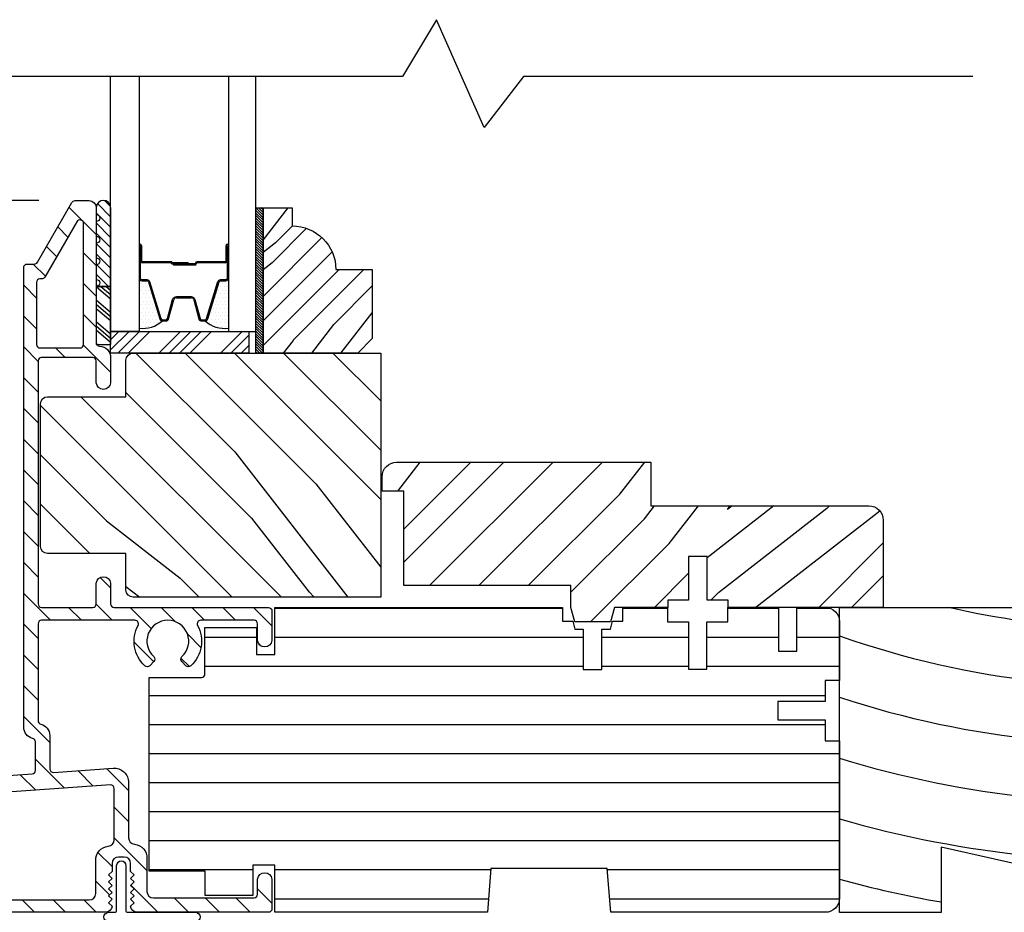
# Model space of a CAD drawing. Extents: x 0 to 162, y 0 to 38.
# Drawn here: x 126 to 130, y 14 to 18 of the extents above; entities that cross this region are included whole.
import ezdxf

# ---------------------------------------------------------------- set-up
doc = ezdxf.new("R2010")
doc.units = 0
doc.header["$LTSCALE"] = 6
doc.header["$MEASUREMENT"] = 0
doc.layers.get('0').update_dxf_attribs({"linetype": 'CONTINUOUS'})
doc.layers.get('Defpoints').update_dxf_attribs({"linetype": 'CONTINUOUS', "lineweight": 5})
doc.layers.add('A-ANNO-DIMS', color=3, linetype='CONTINUOUS')
doc.layers.add('A-DETL-CUT', color=6, linetype='CONTINUOUS')
doc.styles.add('SIMPLEX', font='SIMPLEX.shx', dxfattribs={"width": 0.75})
doc.dimstyles.new('Andersen Elevation', dxfattribs={"dimscale": 24, "dimtxt": 0.09375, "dimasz": 0.0625, "dimexe": 0.125, "dimexo": 0.0625, "dimgap": 0.03125, "dimtad": 1, "dimdec": 6, "dimzin": 3, "dimdsep": 46, "dimlunit": 4, "dimtxsty": 'SIMPLEX', "dimblk": 'DOT', "dimcen": 0, "dimclrd": 256, "dimclre": 256, "dimadec": 0, "dimazin": 0, "dimtfac": 1, "dimtdec": 6, "dimtmove": 0, "dimatfit": 0, "dimldrblk": 'DOT', "dimfxl": 1, "dimfrac": 2, "dimtolj": 1, "dimtzin": 4, "dimlwd": -1, "dimlwe": -1, "dimarcsym": 0})

# ---------------------------------------------------------------- blocks, each defined once
blk = doc.blocks.new('*X35')
at = {"color": 0}
for p, q in [((8.1172, 4.5469), (8.1172, 4.5469)), ((8.125, 4.5625), (8.125, 4.5625)), ((8.1328, 4.5469), (8.1328, 4.5469)), ((8.1406, 4.5625), (8.1406, 4.5625)), ((8.1484, 4.5469), (8.1484, 4.5469)), ((8.1172, 4.5156), (8.1172, 4.5156)), ((8.125, 4.5312), (8.125, 4.5312)), ((8.125, 4.5), (8.125, 4.5)), ((8.1328, 4.5156), (8.1328, 4.5156)), ((8.1406, 4.5312), (8.1406, 4.5312)), ((8.1406, 4.5), (8.1406, 4.5)), ((8.1484, 4.5156), (8.1484, 4.5156)), ((8.1562, 4.5312), (8.1562, 4.5312)), ((8.1562, 4.5), (8.1562, 4.5)), ((8.1641, 4.5156), (8.1641, 4.5156)), ((8.1719, 4.5), (8.1719, 4.5)), ((8.1172, 4.4844), (8.1172, 4.4844)), ((8.1172, 4.4531), (8.1172, 4.4531)), ((8.125, 4.4688), (8.125, 4.4688)), ((8.1328, 4.4844), (8.1328, 4.4844)), ((8.1328, 4.4531), (8.1328, 4.4531)), ((8.1406, 4.4688), (8.1406, 4.4688)), ((8.1484, 4.4844), (8.1484, 4.4844)), ((8.1484, 4.4531), (8.1484, 4.4531)), ((8.1562, 4.4688), (8.1562, 4.4688)), ((8.1641, 4.4844), (8.1641, 4.4844)), ((8.1641, 4.4531), (8.1641, 4.4531)), ((8.1719, 4.4688), (8.1719, 4.4688)), ((8.1797, 4.4844), (8.1797, 4.4844)), ((8.1797, 4.4531), (8.1797, 4.4531)), ((8.1172, 4.4219), (8.1172, 4.4219)), ((8.125, 4.4375), (8.125, 4.4375)), ((8.125, 4.4062), (8.125, 4.4062)), ((8.1328, 4.4219), (8.1328, 4.4219)), ((8.1406, 4.4375), (8.1406, 4.4375)), ((8.1406, 4.4062), (8.1406, 4.4062)), ((8.1484, 4.4219), (8.1484, 4.4219)), ((8.1562, 4.4375), (8.1562, 4.4375)), ((8.1562, 4.4062), (8.1562, 4.4062)), ((8.1641, 4.4219), (8.1641, 4.4219)), ((8.1719, 4.4375), (8.1719, 4.4375)), ((8.1719, 4.4062), (8.1719, 4.4062)), ((8.1797, 4.4219), (8.1797, 4.4219)), ((8.1875, 4.4375), (8.1875, 4.4375)), ((8.1875, 4.4062), (8.1875, 4.4062)), ((8.1953, 4.4219), (8.1953, 4.4219)), ((8.2031, 4.4062), (8.2031, 4.4062)), ((8.1172, 4.3906), (8.1172, 4.3906)), ((8.125, 4.375), (8.125, 4.375)), ((8.1328, 4.3906), (8.1328, 4.3906)), ((8.1406, 4.375), (8.1406, 4.375)), ((8.1484, 4.3906), (8.1484, 4.3906)), ((8.1562, 4.375), (8.1562, 4.375)), ((8.1641, 4.3906), (8.1641, 4.3906)), ((8.1719, 4.375), (8.1719, 4.375)), ((8.1797, 4.3906), (8.1797, 4.3906)), ((8.1953, 4.3906), (8.1953, 4.3906))]:
    blk.add_line(p, q, dxfattribs=at)
blk = doc.blocks.new('*X36')
at = {"color": 0}
for p, q in [((2.0957, 8.0248), (2.0157, 8.1048)), ((2.1399, 8.0248), (2.0468, 8.1178)), ((2.1841, 8.0248), (2.091, 8.1178)), ((2.3167, 8.0248), (2.2236, 8.1178)), ((2.3609, 8.0248), (2.2678, 8.1178)), ((2.4051, 8.0248), (2.312, 8.1178)), ((2.4493, 8.0248), (2.3562, 8.1178)), ((2.5818, 8.0248), (2.4888, 8.1178)), ((2.6096, 8.0412), (2.533, 8.1178)), ((2.6096, 8.0854), (2.5771, 8.1178)), ((2.0515, 8.0248), (2.0157, 8.0606))]:
    blk.add_line(p, q, dxfattribs=at)
blk = doc.blocks.new('1PC STEP')
at = {"layer": 'A-DETL-CUT'}
blk.add_lwpolyline([(1.667, -0.625), (1.667, -1.3079), (0.4375, -1.0315), (0.4375, -1.3125), (0, -1.3125), (0, 0), (1.745, 0), (1.745, -0.625)], close=True, dxfattribs=at)
for radius, start, end in [(3.5483, 257.0015, 277.7364), (3.7983, 250.509, 277.2244), (4.0483, 251.7567, 276.7761), (4.2983, 252.8517, 275.3351), (4.5483, 253.821, 275.0411), (4.7983, 254.6852, 260.041)]:
    blk.add_arc((1.2673, 3.4584), radius, start, end, dxfattribs=at)
blk = doc.blocks.new('_DOT')
at = {"color": 0, "linetype": 'ByBlock'}
blk.add_line((-0.5, 0), (-1, 0), dxfattribs=at)
at = {"color": 0, "linetype": 'ByBlock', "const_width": 0.5}
blk.add_lwpolyline([(-0.25, 0, 1), (0.25, 0, 1)], format="xyb", close=True, dxfattribs=at)
blk = doc.blocks.new('*D143')
at = {"layer": 'A-ANNO-DIMS', "transparency": 16777216}
for p, q in [((126.3323, 16.9403), (123.7032, 16.9403)), ((123.8594, 16.8231), (123.8594, 8.4318)), ((126.2939, 8.3146), (123.7032, 8.3146))]:
    blk.add_line(p, q, dxfattribs=at)
at = {"layer": 'Defpoints', "color": 0, "transparency": 16777216}
for p in [(126.4885, 16.9403), (123.8594, 8.3146), (126.4502, 8.3146)]:
    blk.add_point(p, dxfattribs=at)
at = {"layer": 'A-ANNO-DIMS', "transparency": 16777216, "xscale": 0.1171875, "yscale": 0.1171875, "zscale": 0.1171875}
for p, rotation in [((123.8594, 16.9403), 90), ((123.8594, 8.3146), 270)]:
    blk.add_blockref('_DOT', p, dxfattribs=dict(at, rotation=rotation))
at = {"layer": 'A-ANNO-DIMS', "color": 0, "transparency": 16777216, "insert": (123.6027, 12.6274), "char_height": 0.23438, "attachment_point": 5, "rotation": 90, "style": 'SIMPLEX'}
blk.add_mtext('\\A1;8 5/8"', dxfattribs=at)

msp = doc.modelspace()

# ---------------------------------------------------------------- hatches: boundary and pattern name
at = {"layer": 'A-DETL-CUT'}
h = msp.add_hatch(dxfattribs=at)
h.set_pattern_fill('ANSI31', color=256, scale=0.75, style=0)
h.set_pattern_definition([(315, (-333.08289, 269.49553), (-0.06629126, -0.06629126), [])])
h.paths.add_polyline_path([(126.32986, 14.701778, 0.34754049), (126.341398, 14.687183, -0.34754049), (126.37986, 14.638533), (126.37986, 14.494944, 0.4349463), (126.395913, 14.479981), (126.652507, 14.49804, -0.4349463), (126.71886, 14.436193), (126.71886, 14.198615, 0.38998328), (126.744527, 14.170713, -0.40111068), (126.79786, 14.108928), (126.79786, 13.967615, 0.41421356), (126.82586, 13.939615), (127.25886, 13.939615, 0.41421356), (127.27386, 13.954615), (127.27386, 14.020115, -0.88709677), (127.33586, 14.020115), (127.33586, 13.892615, -0.41421356), (127.32086, 13.877615), (126.75586, 13.877615, -0.39286491), (126.727935, 13.903561), (126.74286, 13.918486), (126.72786, 13.933486), (126.74286, 13.948486), (126.72786, 13.963486), (126.74286, 13.978486), (126.72786, 13.993486), (126.74286, 14.008486), (126.72786, 14.023486), (126.74286, 14.038486), (126.72786, 14.053486), (126.72786, 14.087615, 0.41421356), (126.69986, 14.115615), (126.67586, 14.115615, 0.41421356), (126.64786, 14.087615), (126.64786, 14.053486), (126.63286, 14.038486), (126.64786, 14.023486), (126.63286, 14.008486), (126.64786, 13.993486), (126.63286, 13.978486), (126.64786, 13.963486), (126.63286, 13.948486), (126.64786, 13.933486), (126.63286, 13.918486), (126.647785, 13.903561, -0.39286491), (126.61986, 13.877615), (125.88686, 13.877615, -1), (125.88686, 13.939615), (125.90186, 13.924615), (125.91686, 13.939615), (125.93186, 13.924615), (125.94686, 13.939615), (125.96186, 13.924615), (125.97686, 13.939615), (125.99186, 13.924615), (126.00686, 13.939615), (126.02186, 13.924615), (126.03686, 13.939615), (126.05786, 13.939615, 0.41421356), (126.08586, 13.967615), (126.08586, 13.991615, 0.41421356), (126.05786, 14.019615), (126.03686, 14.019615), (126.02186, 14.034615), (126.00686, 14.019615), (125.99186, 14.034615), (125.97686, 14.019615), (125.96186, 14.034615), (125.94686, 14.019615), (125.93186, 14.034615), (125.91686, 14.019615), (125.90186, 14.034615), (125.88686, 14.019615), (125.86686, 14.019615, -0.41421356), (125.83586, 14.050615), (125.83586, 14.382775, -0.39378038), (125.893507, 14.444622), (126.303913, 14.473506, 0.39378038), (126.31786, 14.488469), (126.31786, 14.611533, 0.34754049), (126.306322, 14.626128, -0.34754049), (126.26786, 14.674778), (126.26786, 16.652478, -0.41421356), (126.28286, 16.667478), (126.313699, 16.667478, 0.26794919), (126.326689, 16.674978), (126.47553, 16.932778, -0.26794919), (126.48852, 16.940278), (126.54886, 16.940278, -0.41421356), (126.57986, 16.909278), (126.57986, 16.880278, -1), (126.57986, 16.850278), (126.57986, 16.787278, -1), (126.57986, 16.757278), (126.57986, 16.694278, -1), (126.57986, 16.664278), (126.57986, 16.601278, -1), (126.57986, 16.571278), (126.57986, 16.329504, 0.40075436), (126.594168, 16.31452, -0.40075436), (126.64186, 16.264574), (126.64186, 16.155778, -0.88709677), (126.57986, 16.155778), (126.57986, 16.250278, 0.41421356), (126.56486, 16.265278), (126.34486, 16.265278, 0.41421356), (126.32986, 16.250278), (126.32986, 15.204615, 0.41421356), (126.34486, 15.189615), (126.56486, 15.189615, 0.41421356), (126.57986, 15.204615), (126.57986, 15.294115, -0.88709677), (126.64186, 15.294115), (126.64186, 15.204615, 0.41421356), (126.65686, 15.189615), (127.32086, 15.189615, -0.41421356), (127.33586, 15.174615), (127.33586, 15.047115, -0.88709677), (127.27386, 15.047115), (127.27386, 15.119615, 0.41421356), (127.25886, 15.134615), (127.029193, 15.134615, 0.56550316), (127.015943, 15.112584, -0.34022043), (126.986371, 14.938217, -0.40299003), (126.965574, 14.938617), (126.94788, 14.956311, -0.42823597), (126.948397, 14.978018, 2.58681438), (126.827323, 14.978018, -0.42823597), (126.82784, 14.956311), (126.810146, 14.938617, -0.40299003), (126.789349, 14.938217, -0.34022043), (126.759777, 15.112584, 0.56550316), (126.746527, 15.134615), (126.34486, 15.134615, 0.41421356), (126.32986, 15.119615)])
h.paths.add_polyline_path([(126.64082, 14.425689, -0.43468811), (126.65686, 14.410725), (126.65686, 14.189628, -0.38517618), (126.631659, 14.161769, 0.40341282), (126.57786, 14.099942), (126.57786, 13.958628, -0.41421356), (126.54986, 13.930628), (126.31586, 13.930628), (126.17586, 13.930628, -0.41421356), (126.14786, 13.958628), (126.14786, 14.010628, 0.41421356), (126.08586, 14.072628), (125.92586, 14.072628, -0.41421356), (125.89786, 14.100628), (125.89786, 14.359325, -0.39403121), (125.91182, 14.374289)], flags=16)
h.paths.add_polyline_path([(126.33786, 16.306291), (126.509735, 16.306291, 0.41421356), (126.52536, 16.321916), (126.52536, 16.841786, 0.76732699), (126.496203, 16.849599), (126.358443, 16.610991, -0.26794919), (126.345453, 16.603491), (126.33786, 16.603491, 0.41421356), (126.32286, 16.588491), (126.32286, 16.321291, 0.41421356)], flags=16)
h = msp.add_hatch(dxfattribs=at)
h.set_pattern_fill('ANSI31', color=256, scale=0.25, angle=270, style=0)
h.set_pattern_definition([(135, (116.32619, 8.624784), (-0.02209709, -0.02209709), [])])
h.paths.add_polyline_path([(126.64186, 16.911163, 0.96677419), (126.57986, 16.911163), (126.57986, 16.571278), (126.64186, 16.571278)])
h = msp.add_hatch(dxfattribs=at)
h.set_pattern_fill('ANSI31', color=256, scale=0.0625, style=0)
h.set_pattern_definition([(315, (-525.751488, 303.436148), (-0.00552427173, -0.00552427173), [])])
h.paths.add_polyline_path([(127.29786, 16.284615), (127.26686, 16.284615), (127.26686, 16.909615), (127.29786, 16.909615)])
h = msp.add_hatch(dxfattribs=at)
h.set_pattern_fill('PGRAIN', color=256, scale=0.025, angle=135, style=0)
h.set_pattern_definition([(225, (-525.8045, 303.4892), (-0.5303301, 0.5303301), [0.4, -2.6]), (225, (-525.85755, 303.5422), (-0.5303301, 0.5303301), [0.571809, -2.428191]), (225, (-525.9106, 303.59525), (-0.5303301, 0.5303301), [0.7286816, -2.2713184]), (225, (-525.9636, 303.6483), (-0.5303301, 0.5303301), [0.7286816, -2.2713184]), (225, (-526.01665, 303.7013), (-0.5303301, 0.5303301), [0.571809, -2.428191]), (225, (-526.0697, 303.75435), (-0.5303301, 0.5303301), [0.4, -2.6]), (225, (-526.1227, 303.8074), (-0.5303301, 0.5303301), [0.526157, -2.473843]), (225, (-526.17575, 303.8604), (-0.5303301, 0.5303301), [2.1431276, -0.8568724]), (225, (-526.2288, 303.91345), (-0.5303301, 0.5303301), [1.9713184, -1.0286816]), (225, (-526.2818, 303.9665), (-0.5303301, 0.5303301), [0.3096072, -2.6903928]), (225, (-526.33485, 302.88814), (-0.5303301, 0.5303301), [0.2286816, -2.7713184]), (225, (-526.4434, 302.9045), (-0.5303301, 0.5303301), [0.270117, -2.729883]), (225, (-526.6072, 302.8468), (-0.5303301, 0.5303301), [0.1137795, -2.8862204]), (225, (-526.71204, 302.9517), (-0.5303301, 0.5303301), [0.1137795, -2.8862204]), (225, (-526.6544, 303.1155), (-0.5303301, 0.5303301), [0.270117, -2.729883]), (225, (-526.6707, 303.224), (-0.5303301, 0.5303301), [0.2286816, -2.7713184]), (225, (-526.6539, 303.3116), (-0.5303301, 0.5303301), [0.4026647, -2.5973353]), (225, (-526.6245, 303.58845), (-0.5303301, 0.5303301), [1.3903928, -1.6096072]), (225, (-526.81475, 302.47895), (-0.5303301, 0.5303301), [0.0713184, -2.9286816]), (225, (-526.8678, 302.532), (-0.5303301, 0.5303301), [0.1715288, -2.8284713]), (225, (-526.9208, 302.585), (-0.5303301, 0.5303301), [0.3364658, -2.6635343]), (225, (-526.97385, 302.63805), (-0.5303301, 0.5303301), [0.542637, -2.457363]), (225, (-527.0269, 302.6911), (-0.5303301, 0.5303301), [0.714446, -2.285554]), (225, (-527.0799, 302.7441), (-0.5303301, 0.5303301), [0.8713184, -2.1286816]), (225, (-527.06234, 302.86776), (-0.5303301, 0.5303301), [0.971178, -2.028822]), (225, (-527.3603, 301.9334), (-0.5303301, 0.5303301), [0.1997897, -2.8002103]), (225, (-527.4307, 301.9974), (-0.5303301, 0.5303301), [0.3557178, -2.6442822]), (225, (-527.60504, 301.93615), (-0.5303301, 0.5303301), [0.2286816, -2.7713184]), (225, (-527.7136, 301.9525), (-0.5303301, 0.5303301), [0.270117, -2.729883]), (225, (-527.8774, 301.8948), (-0.5303301, 0.5303301), [0.1137795, -2.8862204]), (225, (-527.9822, 301.9997), (-0.5303301, 0.5303301), [0.1137795, -2.8862204]), (225, (-527.92455, 302.1635), (-0.5303301, 0.5303301), [0.270117, -2.729883]), (225, (-527.9409, 302.272), (-0.5303301, 0.5303301), [0.2286816, -2.7713184]), (217.874984, (-526.47888, 303.13302), (-2.12132033, -2.12132035), [0.2953913, -5.751302]), (217.874984, (-526.421, 303.297), (-2.12132033, -2.12132035), [0.295661, -5.7510324]), (217.874984, (-526.35253, 303.4715), (-2.12132033, -2.12132035), [0.403113, -5.6435804]), (217.874984, (-526.49477, 303.43533), (-2.12132033, -2.12132035), [0.2015564, -5.845137]), (217.874984, (-526.49655, 302.72644), (-2.12132033, -2.12132035), [0.403113, -5.6435804]), (217.874984, (-526.6344, 302.7135), (-2.12132033, -2.12132035), [0.295661, -5.7510324]), (217.874984, (-526.68765, 302.76637), (-2.12132033, -2.12132035), [0.2953913, -5.751302]), (217.874984, (-527.74906, 302.18103), (-2.12132033, -2.12132035), [0.2953913, -5.751302]), (217.874984, (-527.69117, 302.345), (-2.12132033, -2.12132035), [0.295661, -5.7510324]), (217.874984, (-527.6227, 302.5195), (-2.12132033, -2.12132035), [0.403113, -5.6435804]), (217.874984, (-527.60764, 302.6053), (-2.12132033, -2.12132035), [0.2015564, -5.845137]), (217.874984, (-527.6872, 301.55348), (-2.12132033, -2.12132035), [0.3023347, -5.7443586]), (217.874984, (-527.50158, 301.79212), (-2.12132033, -2.12132035), [0.6046693, -5.442024]), (217.874984, (-527.68223, 301.7459), (-2.12132033, -2.12132035), [0.4429883, -5.603705]), (217.874984, (-527.76674, 301.77445), (-2.12132033, -2.12132035), [0.403113, -5.6435804]), (217.874984, (-527.9046, 301.7615), (-2.12132033, -2.12132035), [0.295661, -5.7510324]), (217.874984, (-527.95784, 301.81438), (-2.12132033, -2.12132035), [0.2953913, -5.751302]), (52.125016, (-526.97385, 302.63805), (2.12132035, 2.12132033), [0.2953913, -5.751302]), (232.125016, (-526.08736, 303.20634), (-2.12132035, -2.12132033), [0.403113, -5.6435804]), (232.125016, (-526.2619, 303.1379), (-2.12132035, -2.12132033), [0.295661, -5.7510324]), (232.125016, (-526.42584, 303.08), (-2.12132035, -2.12132033), [0.2953913, -5.751302]), (52.125016, (-527.0269, 302.6911), (2.12132035, 2.12132033), [0.295661, -5.7510324]), (52.125016, (-527.0799, 302.7441), (2.12132035, 2.12132033), [0.403113, -5.6435804]), (52.125016, (-527.06234, 302.86776), (2.12132035, 2.12132033), [0.2015564, -5.845137]), (232.125016, (-526.50074, 303.74755), (-2.12132035, -2.12132033), [0.2015564, -5.845137]), (52.125016, (-527.2364, 301.95122), (2.12132035, 2.12132033), [0.6046693, -5.442024]), (52.125016, (-527.3603, 301.9334), (2.12132035, 2.12132033), [0.6046693, -5.442024]), (52.125016, (-527.4307, 301.99743), (2.12132035, 2.12132033), [0.4429883, -5.603705]), (232.125016, (-527.35755, 302.25435), (-2.12132035, -2.12132033), [0.403113, -5.6435804]), (232.125016, (-527.53207, 302.1859), (-2.12132035, -2.12132033), [0.295661, -5.7510324]), (232.125016, (-527.69603, 302.128), (-2.12132035, -2.12132033), [0.2953913, -5.751302]), (52.125016, (-528.24404, 301.68606), (2.12132035, 2.12132033), [0.2953913, -5.751302]), (52.125016, (-528.29707, 301.7391), (2.12132035, 2.12132033), [0.295661, -5.7510324]), (52.125016, (-528.3501, 301.79212), (2.12132035, 2.12132033), [0.403113, -5.6435804]), (52.125016, (-528.40314, 301.84516), (2.12132035, 2.12132033), [0.3023347, -5.7443586]), (225, (-526.64656, 302.8862), (-0.5303301, 0.5303301), [0.1137795, -2.8862204]), (225, (-526.6736, 302.9132), (-0.5303301, 0.5303301), [0.1137795, -2.8862204]), (225, (-527.91675, 301.9342), (-0.5303301, 0.5303301), [0.1137795, -2.8862204]), (225, (-527.9438, 301.9612), (-0.5303301, 0.5303301), [0.1137795, -2.8862204]), (232.125016, (-526.552, 303.00778), (-2.12132035, -2.12132033), [0.154039, -5.8926543]), (217.874984, (-526.552, 303.00778), (-2.12132033, -2.12132035), [0.154039, -5.8926543]), (52.125016, (-526.8486, 302.71116), (2.12132035, 2.12132033), [0.154039, -5.8926543]), (217.874984, (-526.727, 302.80573), (-2.12132033, -2.12132035), [0.154039, -5.8926543]), (232.125016, (-527.82218, 302.0558), (-2.12132035, -2.12132033), [0.154039, -5.8926543]), (217.874984, (-527.82218, 302.0558), (-2.12132033, -2.12132035), [0.154039, -5.8926543]), (52.125016, (-528.1188, 301.75917), (2.12132035, 2.12132033), [0.154039, -5.8926543]), (217.874984, (-527.9972, 301.85374), (-2.12132033, -2.12132035), [0.154039, -5.8926543])])
h.paths.add_polyline_path([(127.76686, 16.346615), (127.70486, 16.284615), (127.29786, 16.284615), (127.29786, 16.909615), (127.42286, 16.909615), (127.42286, 16.831615, -0.41421356), (127.61086, 16.643615), (127.76686, 16.643615)])
h = msp.add_hatch(dxfattribs=at)
h.set_pattern_fill('PGRAIN', color=256, scale=0.05, angle=45, style=0)
h.set_pattern_definition([(315, (-333.189, 269.3895), (-1.06066, -1.06066), [0.8, -5.2]), (315, (-333.295, 269.2834), (-1.06066, -1.06066), [1.143618, -4.856382]), (315, (-333.4011, 269.1773), (-1.06066, -1.06066), [1.457363, -4.542637]), (315, (-333.5072, 269.0713), (-1.06066, -1.06066), [1.457363, -4.542637]), (315, (-333.6132, 268.9652), (-1.06066, -1.06066), [1.143618, -4.856382]), (315, (-333.7193, 268.8591), (-1.06066, -1.06066), [0.8, -5.2]), (315, (-333.8254, 268.753), (-1.06066, -1.06066), [1.052314, -4.947686]), (315, (-333.9314, 268.647), (-1.06066, -1.06066), [4.286255, -1.713745]), (315, (-334.0375, 268.541), (-1.06066, -1.06066), [3.942637, -2.057363]), (315, (-334.1436, 268.4349), (-1.06066, -1.06066), [0.619214, -5.380786]), (315, (-331.9869, 268.3288), (-1.06066, -1.06066), [0.457363, -5.542637]), (315, (-332.0196, 268.1117), (-1.06066, -1.06066), [0.540234, -5.459766]), (315, (-331.9042, 267.7841), (-1.06066, -1.06066), [0.227559, -5.772441]), (315, (-332.114, 267.5744), (-1.06066, -1.06066), [0.227559, -5.772441]), (315, (-332.4415, 267.6898), (-1.06066, -1.06066), [0.540234, -5.459766]), (315, (-332.6586, 267.657), (-1.06066, -1.06066), [0.457363, -5.542637]), (315, (-332.8338, 267.6908), (-1.06066, -1.06066), [0.80533, -5.19467]), (315, (-333.3875, 267.7495), (-1.06066, -1.06066), [2.780786, -3.219214]), (315, (-331.1685, 267.369), (-1.06066, -1.06066), [0.142637, -5.857363]), (315, (-331.2746, 267.263), (-1.06066, -1.06066), [0.343058, -5.656943]), (315, (-331.3806, 267.1569), (-1.06066, -1.06066), [0.672931, -5.327069]), (315, (-331.4867, 267.0508), (-1.06066, -1.06066), [1.085274, -4.914726]), (315, (-331.5928, 266.9447), (-1.06066, -1.06066), [1.428892, -4.571108]), (315, (-331.6988, 266.8387), (-1.06066, -1.06066), [1.742637, -4.257363]), (315, (-331.9461, 266.8738), (-1.06066, -1.06066), [1.942356, -4.057644]), (315, (-330.0774, 266.2779), (-1.06066, -1.06066), [0.39958, -5.60042]), (315, (-330.2054, 266.1371), (-1.06066, -1.06066), [0.711436, -5.288564]), (315, (-330.0829, 265.7884), (-1.06066, -1.06066), [0.457363, -5.542637]), (315, (-330.1156, 265.5713), (-1.06066, -1.06066), [0.540234, -5.459766]), (315, (-330.0003, 265.2437), (-1.06066, -1.06066), [0.227559, -5.772441]), (315, (-330.21, 265.034), (-1.06066, -1.06066), [0.227559, -5.772441]), (315, (-330.5375, 265.1494), (-1.06066, -1.06066), [0.540234, -5.459766]), (315, (-330.7546, 265.1167), (-1.06066, -1.06066), [0.457363, -5.542637]), (307.87498, (-332.47665, 268.04076), (4.2426407, -4.2426407), [0.590783, -11.502604]), (307.87498, (-332.8046, 268.15654), (4.2426407, -4.2426407), [0.591322, -11.502065]), (307.87498, (-333.1536, 268.29345), (4.2426407, -4.2426407), [0.806226, -11.287161]), (307.87498, (-333.08126, 268.009), (4.2426407, -4.2426407), [0.403113, -11.690274]), (307.87498, (-331.6635, 268.0054), (4.2426407, -4.2426407), [0.806226, -11.287161]), (307.87498, (-331.6376, 267.7297), (4.2426407, -4.2426407), [0.591322, -11.502065]), (307.87498, (-331.7433, 267.6232), (4.2426407, -4.2426407), [0.590783, -11.502604]), (307.87498, (-330.5727, 265.5004), (4.2426407, -4.2426407), [0.590783, -11.502604]), (307.87498, (-330.9006, 265.61616), (4.2426407, -4.2426407), [0.591322, -11.502065]), (307.87498, (-331.2496, 265.7531), (4.2426407, -4.2426407), [0.806226, -11.287161]), (307.87498, (-331.4212, 265.7832), (4.2426407, -4.2426407), [0.403113, -11.690274]), (307.87498, (-329.31755, 265.6241), (4.2426407, -4.2426407), [0.60467, -11.488717]), (307.87498, (-329.79485, 265.99535), (4.2426407, -4.2426407), [1.209339, -10.884048]), (307.87498, (-329.7024, 265.63404), (4.2426407, -4.2426407), [0.885977, -11.20741]), (307.87498, (-329.7595, 265.465), (4.2426407, -4.2426407), [0.806226, -11.287161]), (307.87498, (-329.7336, 265.1893), (4.2426407, -4.2426407), [0.591322, -11.502065]), (307.87498, (-329.83935, 265.0828), (4.2426407, -4.2426407), [0.590783, -11.502604]), (142.12502, (-331.4867, 267.0508), (-4.2426407, 4.2426407), [0.590783, -11.502604]), (322.12502, (-332.6233, 268.8238), (4.2426407, -4.2426407), [0.806226, -11.287161]), (322.12502, (-332.4864, 268.47474), (4.2426407, -4.2426407), [0.591322, -11.502065]), (322.12502, (-332.3706, 268.1468), (4.2426407, -4.2426407), [0.590783, -11.502604]), (142.12502, (-331.5928, 266.94474), (-4.2426407, 4.2426407), [0.591322, -11.502065]), (142.12502, (-331.6988, 266.8387), (-4.2426407, 4.2426407), [0.806226, -11.287161]), (142.12502, (-331.9461, 266.8738), (-4.2426407, 4.2426407), [0.403113, -11.690274]), (322.12502, (-333.7057, 267.997), (4.2426407, -4.2426407), [0.403113, -11.690274]), (142.12502, (-330.11305, 266.5257), (-4.2426407, 4.2426407), [1.209339, -10.884048]), (142.12502, (-330.0774, 266.2779), (-4.2426407, 4.2426407), [1.209339, -10.884048]), (142.12502, (-330.20545, 266.1371), (-4.2426407, 4.2426407), [0.885977, -11.20741]), (322.12502, (-330.7193, 266.2834), (4.2426407, -4.2426407), [0.806226, -11.287161]), (322.12502, (-330.5824, 265.93436), (4.2426407, -4.2426407), [0.591322, -11.502065]), (322.12502, (-330.4666, 265.60644), (4.2426407, -4.2426407), [0.590783, -11.502604]), (142.12502, (-329.5827, 264.5104), (-4.2426407, 4.2426407), [0.590783, -11.502604]), (142.12502, (-329.6888, 264.40436), (-4.2426407, 4.2426407), [0.591322, -11.502065]), (142.12502, (-329.79485, 264.2983), (-4.2426407, 4.2426407), [0.806226, -11.287161]), (142.12502, (-329.9009, 264.1922), (-4.2426407, 4.2426407), [0.60467, -11.488717]), (315, (-331.983, 267.7054), (-1.06066, -1.06066), [0.227559, -5.772441]), (315, (-332.037, 267.6514), (-1.06066, -1.06066), [0.227559, -5.772441]), (315, (-330.079, 265.165), (-1.06066, -1.06066), [0.227559, -5.772441]), (315, (-330.133, 265.111), (-1.06066, -1.06066), [0.227559, -5.772441]), (322.12502, (-332.22615, 267.8945), (4.2426407, -4.2426407), [0.308078, -11.785309]), (307.87498, (-332.22615, 267.8945), (4.2426407, -4.2426407), [0.308078, -11.785309]), (142.12502, (-331.6329, 267.3013), (-4.2426407, 4.2426407), [0.308078, -11.785309]), (307.87498, (-331.82206, 267.5445), (4.2426407, -4.2426407), [0.308078, -11.785309]), (322.12502, (-330.3222, 265.35416), (4.2426407, -4.2426407), [0.308078, -11.785309]), (307.87498, (-330.3222, 265.35416), (4.2426407, -4.2426407), [0.308078, -11.785309]), (142.12502, (-329.7289, 264.7609), (-4.2426407, 4.2426407), [0.308078, -11.785309]), (307.87498, (-329.9181, 265.0041), (4.2426407, -4.2426407), [0.308078, -11.785309])])
h.paths.add_polyline_path([(127.80386, 15.233615), (126.73886, 15.233615, -0.41421356), (126.70786, 15.264615), (126.70786, 15.421615), (126.37086, 15.421615, -0.41421356), (126.33986, 15.452615), (126.33986, 16.065615, -0.41421356), (126.37086, 16.096615), (126.70786, 16.096615), (126.70786, 16.253615, -0.41421356), (126.73886, 16.284615), (127.80386, 16.284615)])
h = msp.add_hatch(dxfattribs=at)
h.set_pattern_fill('PGRAIN', color=256, scale=0.05, angle=135, style=0)
h.set_pattern_definition([(225, (-333.189, 269.6016), (-1.06066, 1.06066), [0.8, -5.2]), (225, (-333.295, 269.7077), (-1.06066, 1.06066), [1.143618, -4.856382]), (225, (-333.4011, 269.8137), (-1.06066, 1.06066), [1.457363, -4.542637]), (225, (-333.5072, 269.9198), (-1.06066, 1.06066), [1.457363, -4.542637]), (225, (-333.6132, 270.0259), (-1.06066, 1.06066), [1.143618, -4.856382]), (225, (-333.7193, 270.132), (-1.06066, 1.06066), [0.8, -5.2]), (225, (-333.8254, 270.238), (-1.06066, 1.06066), [1.052314, -4.947686]), (225, (-333.9314, 270.344), (-1.06066, 1.06066), [4.286255, -1.713745]), (225, (-334.0375, 270.4501), (-1.06066, 1.06066), [3.942637, -2.057363]), (225, (-334.1436, 270.5562), (-1.06066, 1.06066), [0.619214, -5.380786]), (225, (-334.2496, 268.3995), (-1.06066, 1.06066), [0.457363, -5.542637]), (225, (-334.4667, 268.4322), (-1.06066, 1.06066), [0.540234, -5.459766]), (225, (-334.7943, 268.3169), (-1.06066, 1.06066), [0.227559, -5.772441]), (225, (-335.004, 268.5266), (-1.06066, 1.06066), [0.227559, -5.772441]), (225, (-334.8886, 268.8542), (-1.06066, 1.06066), [0.540234, -5.459766]), (225, (-334.9214, 269.0713), (-1.06066, 1.06066), [0.457363, -5.542637]), (225, (-334.8877, 269.2464), (-1.06066, 1.06066), [0.80533, -5.19467]), (225, (-334.8289, 269.8001), (-1.06066, 1.06066), [2.780786, -3.219214]), (225, (-335.2094, 267.5811), (-1.06066, 1.06066), [0.142637, -5.857363]), (225, (-335.3155, 267.6872), (-1.06066, 1.06066), [0.343058, -5.656943]), (225, (-335.4216, 267.7933), (-1.06066, 1.06066), [0.672931, -5.327069]), (225, (-335.5276, 267.8993), (-1.06066, 1.06066), [1.085274, -4.914726]), (225, (-335.6337, 268.0054), (-1.06066, 1.06066), [1.428892, -4.571108]), (225, (-335.7398, 268.1115), (-1.06066, 1.06066), [1.742637, -4.257363]), (225, (-335.7046, 268.3588), (-1.06066, 1.06066), [1.942356, -4.057644]), (225, (-336.3005, 266.49), (-1.06066, 1.06066), [0.39958, -5.60042]), (225, (-336.4413, 266.6181), (-1.06066, 1.06066), [0.711436, -5.288564]), (225, (-336.79, 266.4955), (-1.06066, 1.06066), [0.457363, -5.542637]), (225, (-337.0071, 266.5283), (-1.06066, 1.06066), [0.540234, -5.459766]), (225, (-337.3347, 266.4129), (-1.06066, 1.06066), [0.227559, -5.772441]), (225, (-337.5444, 266.6226), (-1.06066, 1.06066), [0.227559, -5.772441]), (225, (-337.429, 266.9502), (-1.06066, 1.06066), [0.540234, -5.459766]), (225, (-337.4617, 267.1673), (-1.06066, 1.06066), [0.457363, -5.542637]), (217.87498, (-334.5377, 268.8893), (-4.2426407, -4.2426407), [0.590783, -11.502604]), (217.87498, (-334.4219, 269.2172), (-4.2426407, -4.2426407), [0.591322, -11.502065]), (217.87498, (-334.285, 269.56624), (-4.2426407, -4.2426407), [0.806226, -11.287161]), (217.87498, (-334.56945, 269.4939), (-4.2426407, -4.2426407), [0.403113, -11.690274]), (217.87498, (-334.573, 268.0761), (-4.2426407, -4.2426407), [0.806226, -11.287161]), (217.87498, (-334.8487, 268.05024), (-4.2426407, -4.2426407), [0.591322, -11.502065]), (217.87498, (-334.9552, 268.156), (-4.2426407, -4.2426407), [0.590783, -11.502604]), (217.87498, (-337.07805, 266.9853), (-4.2426407, -4.2426407), [0.590783, -11.502604]), (217.87498, (-336.96226, 267.3132), (-4.2426407, -4.2426407), [0.591322, -11.502065]), (217.87498, (-336.82535, 267.66226), (-4.2426407, -4.2426407), [0.806226, -11.287161]), (217.87498, (-336.7952, 267.8338), (-4.2426407, -4.2426407), [0.403113, -11.690274]), (217.87498, (-336.9543, 265.7302), (-4.2426407, -4.2426407), [0.60467, -11.488717]), (217.87498, (-336.5831, 266.2075), (-4.2426407, -4.2426407), [1.209339, -10.884048]), (217.87498, (-336.9444, 266.115), (-4.2426407, -4.2426407), [0.885977, -11.20741]), (217.87498, (-337.1134, 266.1721), (-4.2426407, -4.2426407), [0.806226, -11.287161]), (217.87498, (-337.3891, 266.14626), (-4.2426407, -4.2426407), [0.591322, -11.502065]), (217.87498, (-337.4956, 266.252), (-4.2426407, -4.2426407), [0.590783, -11.502604]), (52.12502, (-335.5276, 267.8993), (4.2426407, 4.2426407), [0.590783, -11.502604]), (232.12502, (-333.75465, 269.0359), (-4.2426407, -4.2426407), [0.806226, -11.287161]), (232.12502, (-334.1037, 268.899), (-4.2426407, -4.2426407), [0.591322, -11.502065]), (232.12502, (-334.4316, 268.7832), (-4.2426407, -4.2426407), [0.590783, -11.502604]), (52.12502, (-335.6337, 268.0054), (4.2426407, 4.2426407), [0.591322, -11.502065]), (52.12502, (-335.73975, 268.1115), (4.2426407, 4.2426407), [0.806226, -11.287161]), (52.12502, (-335.7046, 268.35875), (4.2426407, 4.2426407), [0.403113, -11.690274]), (232.12502, (-334.5814, 270.11834), (-4.2426407, -4.2426407), [0.403113, -11.690274]), (52.12502, (-336.05274, 266.5257), (4.2426407, 4.2426407), [1.209339, -10.884048]), (52.12502, (-336.3005, 266.49), (4.2426407, 4.2426407), [1.209339, -10.884048]), (52.12502, (-336.4413, 266.6181), (4.2426407, 4.2426407), [0.885977, -11.20741]), (232.12502, (-336.295, 267.1319), (-4.2426407, -4.2426407), [0.806226, -11.287161]), (232.12502, (-336.6441, 266.995), (-4.2426407, -4.2426407), [0.591322, -11.502065]), (232.12502, (-336.972, 266.8792), (-4.2426407, -4.2426407), [0.590783, -11.502604]), (52.12502, (-338.068, 265.99535), (4.2426407, 4.2426407), [0.590783, -11.502604]), (52.12502, (-338.17406, 266.1014), (4.2426407, 4.2426407), [0.591322, -11.502065]), (52.12502, (-338.2801, 266.2075), (4.2426407, 4.2426407), [0.806226, -11.287161]), (52.12502, (-338.3862, 266.31355), (4.2426407, 4.2426407), [0.60467, -11.488717]), (225, (-334.873, 268.3956), (-1.06066, 1.06066), [0.227559, -5.772441]), (225, (-334.927, 268.4496), (-1.06066, 1.06066), [0.227559, -5.772441]), (225, (-337.4134, 266.4916), (-1.06066, 1.06066), [0.227559, -5.772441]), (225, (-337.4675, 266.5457), (-1.06066, 1.06066), [0.227559, -5.772441]), (232.12502, (-334.6839, 268.6388), (-4.2426407, -4.2426407), [0.308078, -11.785309]), (217.87498, (-334.6839, 268.6388), (-4.2426407, -4.2426407), [0.308078, -11.785309]), (52.12502, (-335.2771, 268.04556), (4.2426407, 4.2426407), [0.308078, -11.785309]), (217.87498, (-335.03394, 268.2347), (-4.2426407, -4.2426407), [0.308078, -11.785309]), (232.12502, (-337.2243, 266.7348), (-4.2426407, -4.2426407), [0.308078, -11.785309]), (217.87498, (-337.2243, 266.7348), (-4.2426407, -4.2426407), [0.308078, -11.785309]), (52.12502, (-337.8175, 266.1416), (4.2426407, 4.2426407), [0.308078, -11.785309]), (217.87498, (-337.5743, 266.3307), (-4.2426407, -4.2426407), [0.308078, -11.785309])])
h.paths.add_polyline_path([(129.96586, 15.189615), (129.29836, 15.189615), (129.29836, 15.220615), (129.20836, 15.220615), (129.20836, 15.408615), (129.12836, 15.408615), (129.12836, 15.220615), (129.03836, 15.220615), (129.03836, 15.189615), (128.80961, 15.189615), (128.792997, 15.127615), (128.638372, 15.127615), (128.62211, 15.188304), (128.62211, 15.283365), (127.90336, 15.283365), (127.90336, 15.689615), (127.80961, 15.689615), (127.80961, 15.752115, -0.41421356), (127.87211, 15.814615), (128.96586, 15.814615), (128.96586, 15.627115), (129.90336, 15.627115, -0.41421356), (129.96586, 15.564615)])
h = msp.add_hatch(dxfattribs=at)
h.set_pattern_fill('ANSI31', color=256, angle=135, style=0)
h.set_pattern_definition([(180, (-535.74616, 303.43615), (0, 0.125), [])])
h.paths.add_polyline_path([(129.71536, 14.615534), (129.77786, 14.615534), (129.77786, 13.939615, -0.41421356), (129.71586, 13.877615), (128.79386, 13.877615), (128.77786, 14.065615), (128.27786, 14.065615), (128.26286, 13.877615), (127.34761, 13.877615), (127.34761, 14.080615), (127.25386, 14.080615), (127.25386, 13.949615), (127.04786, 13.949615), (127.04786, 14.054615), (126.80786, 14.054615), (126.80786, 14.888615), (127.032503, 14.888615, 0.41421356), (127.047503, 14.903615), (127.047503, 15.103615), (127.26986, 15.103615), (127.26986, 14.986615), (127.34761, 14.986615), (127.34761, 15.189615), (128.585297, 15.189615), (128.585297, 15.130296), (128.629763, 15.130296), (128.638855, 15.096365), (128.675297, 15.096365), (128.675297, 14.922296), (128.755297, 14.922296), (128.755297, 15.096365), (128.79174, 15.096365), (128.800831, 15.130296), (128.845297, 15.130296), (128.845297, 15.189615), (129.037263, 15.189615), (129.037263, 15.127115), (129.127263, 15.127115), (129.127263, 14.924115), (129.207263, 14.924115), (129.207263, 15.127115), (129.297263, 15.127115), (129.297263, 15.189615), (129.514513, 15.189615), (129.514513, 15.139615), (129.514513, 15.001615), (129.594513, 15.001615), (129.594513, 15.189615), (129.71586, 15.189615, -0.41421356), (129.77786, 15.127615), (129.77786, 14.875534), (129.71536, 14.875534), (129.71536, 14.785534), (129.51236, 14.785534), (129.51236, 14.705534), (129.71536, 14.705534)])

# ---------------------------------------------------------------- linework, layer by layer
for p, q in [((126.64186, 16.377703), (126.64186, 17.47515)), ((126.76386, 17.47515), (126.76386, 16.377703)), ((127.14886, 17.47515), (127.14886, 16.377703)), ((127.26686, 16.377703), (127.26686, 17.47515)), ((126.57986, 16.911163), (126.57986, 16.571278)), ((126.64186, 16.911163), (126.64186, 16.571278)), ((126.76386, 16.747703), (126.76386, 16.607703)), ((126.76886, 16.747703), (126.76886, 16.682703)), ((126.77386, 16.747703), (126.77386, 16.682703)), ((127.13886, 16.682703), (127.13886, 16.747703)), ((127.14386, 16.747703), (127.14386, 16.682703)), ((127.14886, 16.607703), (127.14886, 16.747703)), ((126.90186, 16.677703), (126.77886, 16.677703)), ((126.900564, 16.672703), (126.77886, 16.672703)), ((126.97586, 16.672703), (126.908568, 16.672703)), ((126.97586, 16.667703), (126.908931, 16.667703)), ((126.91186, 16.667703), (126.91186, 16.662703)), ((127.00336, 16.667703), (126.91186, 16.667703)), ((127.00336, 16.662703), (126.91186, 16.662703)), ((126.97586, 16.672703), (126.97586, 16.667703)), ((127.13386, 16.677703), (127.01336, 16.677703)), ((127.13386, 16.672703), (127.01336, 16.672703)), ((126.57986, 16.571278), (126.57986, 16.321428)), ((126.57986, 16.571278), (126.64186, 16.571278)), ((126.64186, 16.571278), (126.57986, 16.571278)), ((126.57986, 16.570785), (126.64186, 16.517998)), ((126.600249, 16.571278), (126.64186, 16.53585)), ((126.622662, 16.571278), (126.64186, 16.554933)), ((126.64186, 16.571278), (126.64186, 16.321428)), ((126.77586, 16.595703), (126.797683, 16.595703)), ((126.804376, 16.590753), (126.853261, 16.431187)), ((127.059459, 16.431187), (127.108344, 16.590753)), ((127.115037, 16.595703), (127.13686, 16.595703)), ((126.92505, 16.522703), (126.98767, 16.522703)), ((126.57986, 16.513537), (126.64186, 16.460749)), ((126.57986, 16.494454), (126.64186, 16.441667)), ((126.891255, 16.431575), (126.913465, 16.513831)), ((126.999255, 16.513831), (127.021465, 16.431575)), ((126.57986, 16.476602), (126.64186, 16.423815)), ((126.57986, 16.420585), (126.64186, 16.367797)), ((126.57986, 16.401502), (126.64186, 16.348714)), ((126.864734, 16.422703), (126.87967, 16.422703)), ((127.03305, 16.422703), (127.047986, 16.422703)), ((126.57986, 16.38365), (126.64186, 16.330863)), ((126.76386, 16.377703), (126.64186, 16.377703)), ((127.14886, 16.377703), (127.26686, 16.377703)), ((126.57986, 16.321428), (126.64186, 16.321428))]:
    msp.add_line(p, q, dxfattribs=at)
for points in [[(130.351458, 17.47515), (128.4174, 17.47515), (128.248192, 17.255733), (128.044402, 17.719097), (127.897427, 17.47515), (125.585594, 17.47515)], [(127.29786, 16.909615), (127.29786, 16.284615), (127.26686, 16.284615), (127.26686, 16.909615), (127.29786, 16.909615)], [(126.64186, 16.284615), (126.64186, 16.377703), (127.235768, 16.377703), (127.235768, 16.284615), (126.64186, 16.284615)]]:
    msp.add_lwpolyline(points, dxfattribs=at)
for points in [[(125.893507, 14.444622), (126.303913, 14.473506, 0.39378038), (126.31786, 14.488469), (126.31786, 14.611533, 0.34754049), (126.306322, 14.626128, -0.34754049), (126.26786, 14.674778), (126.26786, 16.652478, -0.41421356), (126.28286, 16.667478), (126.313699, 16.667478, 0.26794919), (126.326689, 16.674978), (126.47553, 16.932778, -0.26794919), (126.48852, 16.940278), (126.54886, 16.940278, -0.41421356), (126.57986, 16.909278), (126.57986, 16.880278, -1), (126.57986, 16.850278), (126.57986, 16.787278, -1), (126.57986, 16.757278), (126.57986, 16.694278, -1), (126.57986, 16.664278), (126.57986, 16.601278, -1), (126.57986, 16.571278), (126.57986, 16.329504, 0.40075436), (126.594168, 16.31452, -0.40075436), (126.64186, 16.264574), (126.64186, 16.155778, -0.88709677), (126.57986, 16.155778), (126.57986, 16.250278, 0.41421356), (126.56486, 16.265278), (126.34486, 16.265278, 0.41421356), (126.32986, 16.250278), (126.32986, 15.204615, 0.41421356), (126.34486, 15.189615), (126.56486, 15.189615, 0.41421356), (126.57986, 15.204615), (126.57986, 15.294115, -0.88709677), (126.64186, 15.294115), (126.64186, 15.204615, 0.41421356), (126.65686, 15.189615), (127.32086, 15.189615, -0.41421356), (127.33586, 15.174615), (127.33586, 15.047115, -0.88709677), (127.27386, 15.047115), (127.27386, 15.119615, 0.41421356), (127.25886, 15.134615), (127.029193, 15.134615, 0.56550316), (127.015943, 15.112584, -0.34022043), (126.986371, 14.938217, -0.40299003), (126.965574, 14.938617), (126.94788, 14.956311, -0.42823597), (126.948397, 14.978018, 2.58681438), (126.827323, 14.978018, -0.42823597), (126.82784, 14.956311), (126.810146, 14.938617, -0.40299003), (126.789349, 14.938217, -0.34022043), (126.759777, 15.112584, 0.56550316), (126.746527, 15.134615), (126.34486, 15.134615, 0.41421356), (126.32986, 15.119615), (126.32986, 14.701778, 0.34754049), (126.341398, 14.687183, -0.34754049), (126.37986, 14.638533), (126.37986, 14.494944, 0.4349463), (126.395913, 14.479981), (126.652507, 14.49804, -0.4349463), (126.71886, 14.436193), (126.71886, 14.198615, 0.38998328), (126.744527, 14.170713, -0.40111068), (126.79786, 14.108928), (126.79786, 13.967615, 0.41421356), (126.82586, 13.939615), (127.25886, 13.939615, 0.41421356), (127.27386, 13.954615), (127.27386, 14.020115, -0.88709677), (127.33586, 14.020115), (127.33586, 13.892615, -0.41421356), (127.32086, 13.877615), (126.75586, 13.877615, -0.39286491), (126.727935, 13.903561), (126.74286, 13.918486), (126.72786, 13.933486), (126.74286, 13.948486), (126.72786, 13.963486), (126.74286, 13.978486), (126.72786, 13.993486), (126.74286, 14.008486), (126.72786, 14.023486), (126.74286, 14.038486), (126.72786, 14.053486), (126.72786, 14.087615, 0.41421356), (126.69986, 14.115615), (126.67586, 14.115615, 0.41421356), (126.64786, 14.087615), (126.64786, 14.053486), (126.63286, 14.038486), (126.64786, 14.023486), (126.63286, 14.008486), (126.64786, 13.993486), (126.63286, 13.978486), (126.64786, 13.963486), (126.63286, 13.948486), (126.64786, 13.933486), (126.63286, 13.918486), (126.647785, 13.903561, -0.39286491), (126.61986, 13.877615), (125.88686, 13.877615, -1)], [(126.76886, 16.747703), (126.76886, 16.607703, 0.41421356), (126.77586, 16.600703), (126.797683, 16.600703, -0.32959147), (126.809157, 16.592218), (126.858041, 16.432652, 0.32959147), (126.864734, 16.427703), (126.87967, 16.427703, 0.33892114), (126.886428, 16.432878), (126.908637, 16.515134, -0.33892114), (126.92505, 16.527703), (126.98767, 16.527703, -0.33892114), (127.004083, 16.515134), (127.026292, 16.432878, 0.33892114), (127.03305, 16.427703), (127.047986, 16.427703, 0.32959147), (127.054679, 16.432652), (127.103563, 16.592218, -0.32959147), (127.115037, 16.600703), (127.13686, 16.600703, 0.41421356), (127.14386, 16.607703), (127.14386, 16.747703)], [(128.62211, 15.189615), (128.62211, 15.283365), (127.90336, 15.283365), (127.90336, 15.689615), (127.80961, 15.689615), (127.80961, 15.752115, -0.41421356), (127.87211, 15.814615), (128.96586, 15.814615), (128.96586, 15.627115), (129.90336, 15.627115, -0.41421356), (129.96586, 15.564615), (129.96586, 15.189615), (129.29836, 15.189615), (129.29836, 15.220615), (129.20836, 15.220615), (129.20836, 15.408615), (129.12836, 15.408615), (129.12836, 15.220615), (129.03836, 15.220615), (129.03836, 15.189615), (128.80961, 15.189615), (128.792997, 15.127615), (128.638372, 15.127615), (128.621759, 15.189615)], [(128.585297, 15.189615), (128.585297, 15.130296), (128.629763, 15.130296), (128.638855, 15.096365), (128.675297, 15.096365), (128.675297, 14.922296), (128.755297, 14.922296), (128.755297, 15.096365), (128.79174, 15.096365), (128.800831, 15.130296), (128.845297, 15.130296), (128.845297, 15.189615), (129.037263, 15.189615), (129.037263, 15.127115), (129.127263, 15.127115), (129.127263, 14.924115), (129.207263, 14.924115), (129.207263, 15.127115), (129.297263, 15.127115), (129.297263, 15.189615), (129.514513, 15.189615), (129.514513, 15.139615), (129.514513, 15.139615), (129.514513, 15.001615), (129.594513, 15.001615), (129.594513, 15.189615), (129.71586, 15.189615, -0.41421356), (129.77786, 15.127615), (129.77786, 14.875534), (129.71536, 14.875534), (129.71536, 14.785534), (129.51236, 14.785534), (129.51236, 14.705534), (129.71536, 14.705534), (129.71536, 14.615534), (129.77786, 14.615534), (129.77786, 13.939615, -0.41421356), (129.71586, 13.877615), (128.79386, 13.877615), (128.77786, 14.065615), (128.27786, 14.065615), (128.26286, 13.877615), (127.34761, 13.877615), (127.34761, 14.080615), (127.25386, 14.080615), (127.25386, 13.949615), (127.04786, 13.949615), (127.04786, 14.054615), (126.80786, 14.054615), (126.80786, 14.888615), (127.032503, 14.888615, 0.41421356), (127.047503, 14.903615), (127.047503, 15.103615), (127.26986, 15.103615), (127.26986, 14.986615), (127.34761, 14.986615), (127.34761, 15.189615), (128.585297, 15.189615)], [(126.632673, 13.837615, -1), (126.632673, 13.877615), (126.662673, 13.877615, 0.41421356), (126.667673, 13.882615), (126.667673, 14.078615, -1), (126.707673, 14.078615), (126.707673, 13.882615, 0.41421356), (126.712673, 13.877615), (127.007673, 13.877615, -1), (127.007673, 13.837615)]]:
    msp.add_lwpolyline(points, format="xyb", dxfattribs=at)
for points in [[(127.29786, 16.284615), (127.29786, 16.909615), (127.42286, 16.909615), (127.42286, 16.831615, -0.41421356), (127.61086, 16.643615), (127.76686, 16.643615), (127.76686, 16.346615), (127.70486, 16.284615)], [(126.32286, 16.321291, 0.41421356), (126.33786, 16.306291), (126.509735, 16.306291, 0.41421356), (126.52536, 16.321916), (126.52536, 16.841786, 0.76732699), (126.496203, 16.849599), (126.358443, 16.610991, -0.26794919), (126.345453, 16.603491), (126.33786, 16.603491, 0.41421356), (126.32286, 16.588491)], [(126.33986, 15.452615), (126.33986, 16.065615, -0.41421356), (126.37086, 16.096615), (126.70786, 16.096615), (126.70786, 16.253615, -0.41421356), (126.73886, 16.284615), (127.80386, 16.284615), (127.80386, 15.233615), (126.73886, 15.233615, -0.41421356), (126.70786, 15.264615), (126.70786, 15.421615), (126.37086, 15.421615, -0.41421356)], [(125.89786, 14.359325), (125.89786, 14.100628, 0.41421356), (125.92586, 14.072628), (126.08586, 14.072628, -0.41421356), (126.14786, 14.010628), (126.14786, 13.958628, 0.41421356), (126.17586, 13.930628), (126.31586, 13.930628), (126.54986, 13.930628, 0.41421356), (126.57786, 13.958628), (126.57786, 14.099942, -0.40111068), (126.631193, 14.161726, 0.38998328), (126.65686, 14.189628), (126.65686, 14.410725, 0.43468811), (126.64082, 14.425689), (125.91182, 14.374289, 0.39403121)]]:
    msp.add_lwpolyline(points, format="xyb", close=True, dxfattribs=at)
for centre, radius, start, end in [((126.61086, 16.910115), 0.031018, 1.935675, 178.064325), ((126.76886, 16.747703), 0.005, 0, 180), ((127.14386, 16.747703), 0.005, 0, 180), ((126.77886, 16.682703), 0.01, 180, 270), ((126.77886, 16.682703), 0.005, 180, 270), ((126.900564, 16.670703), 0.002, 28.273714, 90), ((126.90186, 16.672703), 0.005, 16.60155, 90), ((126.908931, 16.675203), 0.0075, 208.273714, 270), ((126.908568, 16.674703), 0.002, 196.60155, 270), ((127.00336, 16.670203), 0.0025, 270, 0), ((127.00336, 16.670203), 0.0075, 270, 0), ((127.01336, 16.670203), 0.0075, 90, 180), ((127.01336, 16.670203), 0.0025, 90, 180), ((127.13386, 16.682703), 0.005, 270, 0), ((127.13386, 16.682703), 0.01, 270, 0), ((126.77586, 16.607703), 0.012, 180, 270), ((127.13686, 16.607703), 0.012, 270, 0), ((126.797683, 16.588703), 0.007, 17.032884, 90), ((127.115037, 16.588703), 0.007, 90, 162.967116), ((126.92505, 16.510703), 0.012, 90, 164.890425), ((126.98767, 16.510703), 0.012, 15.109575, 90), ((126.781835, 16.514152), 0.123431, 261.626575, 312.192661), ((126.864734, 16.434703), 0.012, 197.032884, 270), ((126.87967, 16.434703), 0.012, 270, 344.890425), ((127.03305, 16.434703), 0.012, 195.109575, 270), ((127.047986, 16.434703), 0.012, 270, 342.967116), ((127.130885, 16.514152), 0.123431, 227.807339, 278.373425)]:
    msp.add_arc(centre, radius, start, end, dxfattribs=at)

# ---------------------------------------------------------------- block references
for name, p in [('*X35', (118.649754, 12.023216)), ('1PC STEP', (129.77786, 15.189615))]:
    msp.add_blockref(name, p, dxfattribs=at)
at = {"layer": 'A-DETL-CUT', "extrusion": (0, 0, -1), "zscale": -1}
msp.add_blockref('*X35', (-135.262966, 12.023216), dxfattribs=at)
at = {"layer": 'A-DETL-CUT', "extrusion": (0, 0, -1), "zscale": -1, "rotation": 180}
msp.add_blockref('*X36', (-124.626159, 24.402457), dxfattribs=at)

# ---------------------------------------------------------------- dimensions: what is measured, and where the dimension line sits
at = {"layer": 'A-ANNO-DIMS'}
dim = msp.add_linear_dim(base=(123.859441, 8.314615), p1=(126.48852, 16.940278), p2=(126.450158, 8.314615), angle=90, dimstyle='Andersen Elevation', override={"dimscale": 2.5, "dimasz": 0.046875, "dimexe": 0.0625, "dimdec": 5, "dimtdec": 5}, dxfattribs=at)
dim.commit()
dim.dimension.update_dxf_attribs({"geometry": '*D143', "text_midpoint": (123.602745, 12.627447)})

doc.saveas('drawing.dxf')
